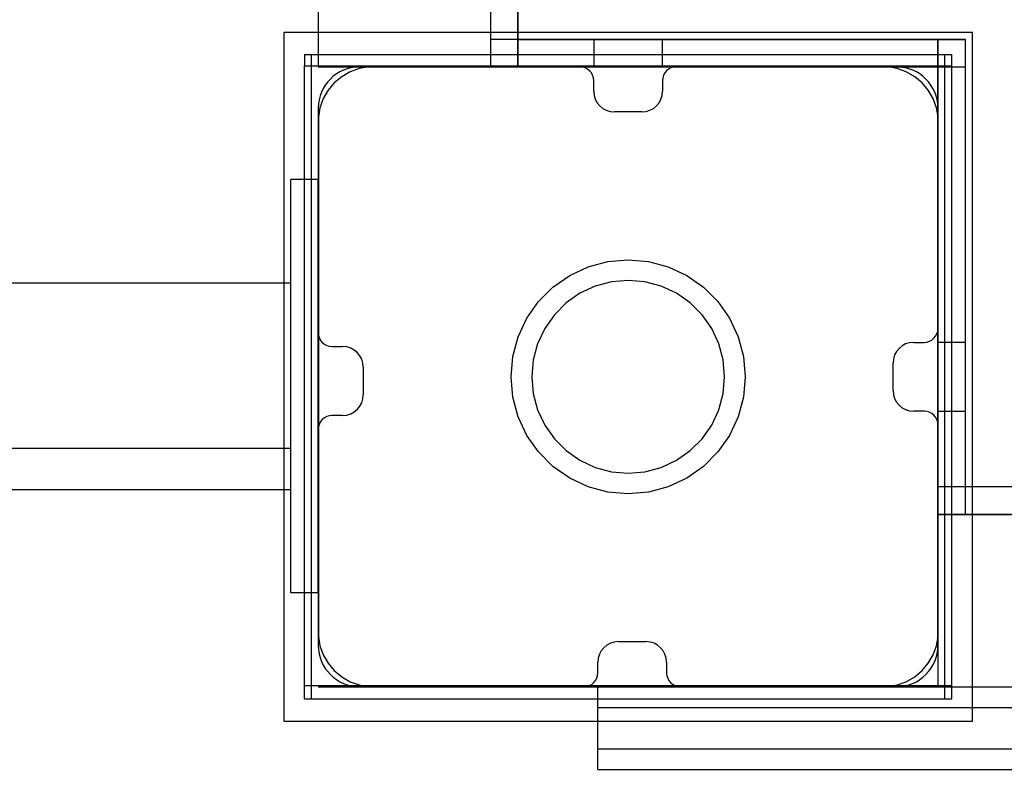
# Model space of a CAD drawing. Units: millimetres. Extents: x -511 to 13380, y 497 to 12272.
# Drawn here: x 8775 to 8918, y 7337 to 7446 of the extents above; entities that cross this region are included whole.
import ezdxf

# ---------------------------------------------------------------- set-up
doc = ezdxf.new("R2010")
doc.units = ezdxf.units.MM

msp = doc.modelspace()

# ---------------------------------------------------------------- linework, layer by layer
at = {"color": 7, "linetype": 'Continuous'}
for p, q in [((8818.45, 8259.49), (8818.45, 7439.49)), ((8818.45, 8259.49), (8818.45, 7439.49)), ((8843.45, 8259.49), (8843.45, 7439.49)), ((8843.45, 7522.49), (8843.45, 7439.49)), ((8843.45, 7522.49), (8843.45, 7439.49)), ((8847.45, 7439.49), (8847.45, 7522.49)), ((8843.45, 7511.3), (8843.45, 7439.49)), ((8847.45, 7511.3), (8847.45, 7439.49)), ((8913.46, 7444.49), (8813.46, 7444.49)), ((8813.46, 7444.49), (8813.46, 7344.49)), ((8913.46, 7344.49), (8913.46, 7444.49)), ((8912.45, 7443.49), (8843.45, 7443.49)), ((8847.45, 7443.49), (8912.45, 7443.49)), ((8847.45, 7439.49), (8847.45, 7443.49)), ((8868.45, 7443.49), (8858.45, 7443.49)), ((8858.45, 7443.49), (8858.45, 7439.49)), ((8868.45, 7439.49), (8868.45, 7443.49)), ((8908.45, 7378.49), (8908.45, 7443.49)), ((8912.45, 7443.49), (8908.45, 7443.49)), ((8908.45, 7443.49), (8908.45, 7374.49)), ((8912.45, 7378.49), (8912.45, 7443.49)), ((8912.45, 7439.49), (8912.45, 7443.49)), ((8912.45, 7439.49), (8912.45, 7443.49)), ((8912.45, 7374.49), (8912.45, 7443.49)), ((8816.45, 7441.27), (8816.45, 7439.64)), ((8816.45, 7441.27), (8909.45, 7441.27)), ((8817.45, 7350.64), (8817.45, 7441.27)), ((8909.45, 7350.64), (8909.45, 7441.27)), ((8909.45, 7441.27), (8910.45, 7441.27)), ((8910.45, 7350.64), (8910.45, 7441.27)), ((8816.45, 7426.99), (8816.45, 7439.64)), ((8816.45, 7439.64), (8910.45, 7439.64)), ((8818.45, 7439.49), (8908.45, 7439.49)), ((8818.54, 7439.49), (8818.45, 7439.49)), ((8818.81, 7439.49), (8818.54, 7439.49)), ((8819.25, 7439.49), (8818.81, 7439.49)), ((8819.85, 7439.49), (8819.25, 7439.49)), ((8820.59, 7439.49), (8819.85, 7439.49)), ((8821.45, 7439.49), (8820.59, 7439.49)), ((8822.4, 7439.49), (8821.45, 7439.49)), ((8823.07, 7438.77), (8821.85, 7438.07)), ((8823.41, 7439.49), (8822.4, 7439.49)), ((8824.38, 7439.25), (8823.07, 7438.77)), ((8824.45, 7439.49), (8823.41, 7439.49)), ((8825.76, 7439.49), (8824.38, 7439.25)), ((8856.45, 7439.49), (8824.45, 7439.49)), ((8837.45, 7439.49), (8824.45, 7439.49)), ((8826.46, 7439.49), (8825.76, 7439.49)), ((8900.46, 7439.49), (8826.46, 7439.49)), ((8838.49, 7439.49), (8837.45, 7439.49)), ((8839.5, 7439.49), (8838.49, 7439.49)), ((8840.45, 7439.49), (8839.5, 7439.49)), ((8841.31, 7439.49), (8840.45, 7439.49)), ((8842.05, 7439.49), (8841.31, 7439.49)), ((8842.65, 7439.49), (8842.05, 7439.49)), ((8843.09, 7439.49), (8842.65, 7439.49)), ((8843.36, 7439.49), (8843.09, 7439.49)), ((8843.45, 7439.49), (8843.36, 7439.49)), ((8843.45, 7439.49), (8847.45, 7439.49)), ((8843.45, 7439.49), (8912.45, 7439.49)), ((8843.45, 7439.49), (8847.45, 7439.49)), ((8843.45, 7439.49), (8847.45, 7439.49)), ((8847.45, 7439.49), (8912.45, 7439.49)), ((8858.45, 7439.49), (8868.45, 7439.49)), ((8908.45, 7439.49), (8863.45, 7439.49)), ((8902.45, 7439.49), (8870.45, 7439.49)), ((8901.16, 7439.49), (8900.46, 7439.49)), ((8902.54, 7439.25), (8901.16, 7439.49)), ((8903.85, 7438.77), (8902.54, 7439.25)), ((8905.07, 7438.07), (8903.85, 7438.77)), ((8908.45, 7439.49), (8908.45, 7349.49)), ((8820.78, 7437.17), (8819.88, 7436.1)), ((8821.85, 7438.07), (8820.78, 7437.17)), ((8858.45, 7435.96), (8858.45, 7437.49)), ((8868.45, 7437.49), (8868.45, 7435.96)), ((8906.14, 7437.17), (8905.07, 7438.07)), ((8907.04, 7436.1), (8906.14, 7437.17)), ((8819.88, 7436.1), (8819.18, 7434.89)), ((8907.74, 7434.89), (8907.04, 7436.1)), ((8819.18, 7434.89), (8818.7, 7433.57)), ((8908.22, 7433.57), (8907.74, 7434.89)), ((8818.45, 7433.49), (8818.45, 7400.88)), ((8818.7, 7433.57), (8818.46, 7432.19)), ((8865.45, 7432.96), (8861.45, 7432.96)), ((8908.46, 7432.19), (8908.22, 7433.57)), ((8908.45, 7401.49), (8908.45, 7433.49)), ((8818.46, 7432.19), (8818.46, 7431.49)), ((8818.46, 7431.49), (8818.46, 7430.99)), ((8908.46, 7431.49), (8908.46, 7432.19)), ((8908.46, 7357.99), (8908.46, 7431.49)), ((8818.46, 7430.99), (8818.46, 7357.49)), ((8816.45, 7400.72), (8816.45, 7426.99)), ((8814.45, 7422.21), (8814.45, 7423.12)), ((8818.45, 7423.12), (8814.45, 7423.12)), ((8818.45, 7422.21), (8818.45, 7423.12)), ((8814.45, 7420.41), (8814.45, 7422.21)), ((8818.45, 7420.41), (8818.45, 7422.21)), ((8814.45, 7417.79), (8814.45, 7420.41)), ((8818.45, 7417.79), (8818.45, 7420.41)), ((8814.45, 7414.41), (8814.45, 7417.79)), ((8818.45, 7414.41), (8818.45, 7417.79)), ((8814.45, 7410.39), (8814.45, 7414.41)), ((8818.45, 7410.39), (8818.45, 7414.41)), ((8860.51, 7411.24), (8863.46, 7411.49)), ((8863.46, 7411.49), (8866.41, 7411.24)), ((8814.45, 7405.85), (8814.45, 7410.39)), ((8818.45, 7405.85), (8818.45, 7410.39)), ((8854.96, 7409.22), (8857.65, 7410.47)), ((8857.65, 7410.47), (8860.51, 7411.24)), ((8866.41, 7411.24), (8869.28, 7410.47)), ((8869.28, 7410.47), (8871.96, 7409.22)), ((8852.53, 7407.52), (8854.96, 7409.22)), ((8863.46, 7408.49), (8861.03, 7408.28)), ((8865.89, 7408.28), (8863.46, 7408.49)), ((8871.96, 7409.22), (8874.39, 7407.52)), ((6822.45, 7408.12), (8814.45, 7408.12)), ((8850.44, 7405.42), (8852.53, 7407.52)), ((8858.67, 7407.65), (8856.46, 7406.62)), ((8861.03, 7408.28), (8858.67, 7407.65)), ((8868.25, 7407.65), (8865.89, 7408.28)), ((8870.46, 7406.62), (8868.25, 7407.65)), ((8874.39, 7407.52), (8876.48, 7405.42)), ((8814.45, 7400.91), (8814.45, 7405.85)), ((8818.45, 7400.91), (8818.45, 7405.85)), ((8856.46, 7406.62), (8854.46, 7405.22)), ((8872.46, 7405.22), (8870.46, 7406.62)), ((8848.74, 7402.99), (8850.44, 7405.42)), ((8854.46, 7405.22), (8852.74, 7403.49)), ((8874.19, 7403.49), (8872.46, 7405.22)), ((8876.48, 7405.42), (8878.18, 7402.99)), ((8847.49, 7400.31), (8848.74, 7402.99)), ((8852.74, 7403.49), (8851.34, 7401.49)), ((8875.59, 7401.49), (8874.19, 7403.49)), ((8878.18, 7402.99), (8879.44, 7400.31)), ((8851.34, 7401.49), (8850.3, 7399.28)), ((8876.62, 7399.28), (8875.59, 7401.49)), ((8814.45, 7395.74), (8814.45, 7400.91)), ((8816.45, 7374.26), (8816.45, 7400.72)), ((8818.45, 7395.74), (8818.45, 7400.91)), ((8846.72, 7397.45), (8847.49, 7400.31)), ((8879.44, 7400.31), (8880.2, 7397.45)), ((8820.45, 7398.88), (8821.99, 7398.88)), ((8850.3, 7399.28), (8849.67, 7396.93)), ((8877.25, 7396.93), (8876.62, 7399.28)), ((8904.92, 7399.49), (8906.45, 7399.49)), ((8912.45, 7399.49), (8908.45, 7399.49)), ((8908.45, 7399.49), (8908.45, 7389.49)), ((8912.45, 7389.49), (8912.45, 7399.49)), ((8846.46, 7394.49), (8846.72, 7397.45)), ((8880.2, 7397.45), (8880.46, 7394.49)), ((8814.45, 7390.49), (8814.45, 7395.74)), ((8818.45, 7390.49), (8818.45, 7395.74)), ((8824.99, 7395.88), (8824.99, 7391.88)), ((8849.67, 7396.93), (8849.46, 7394.49)), ((8877.46, 7394.49), (8877.25, 7396.93)), ((8901.92, 7392.49), (8901.92, 7396.49)), ((8846.72, 7391.54), (8846.46, 7394.49)), ((8849.46, 7394.49), (8849.67, 7392.06)), ((8877.25, 7392.06), (8877.46, 7394.49)), ((8880.46, 7394.49), (8880.2, 7391.54)), ((8847.49, 7388.68), (8846.72, 7391.54)), ((8849.67, 7392.06), (8850.3, 7389.71)), ((8876.62, 7389.71), (8877.25, 7392.06)), ((8880.2, 7391.54), (8879.44, 7388.68)), ((8814.45, 7385.33), (8814.45, 7390.49)), ((8818.45, 7385.33), (8818.45, 7390.49)), ((8821.99, 7388.88), (8820.45, 7388.88)), ((8848.74, 7385.99), (8847.49, 7388.68)), ((8850.3, 7389.71), (8851.34, 7387.49)), ((8875.59, 7387.49), (8876.62, 7389.71)), ((8879.44, 7388.68), (8878.18, 7385.99)), ((8906.45, 7389.49), (8904.92, 7389.49)), ((8908.45, 7389.49), (8912.45, 7389.49)), ((8851.34, 7387.49), (8852.74, 7385.5)), ((8874.19, 7385.5), (8875.59, 7387.49)), ((8908.45, 7355.49), (8908.45, 7387.49)), ((8818.45, 7386.88), (8818.45, 7355.49)), ((8850.44, 7383.57), (8848.74, 7385.99)), ((8878.18, 7385.99), (8876.48, 7383.57)), ((8814.45, 7380.39), (8814.45, 7385.33)), ((8818.45, 7380.39), (8818.45, 7385.33)), ((8852.74, 7385.5), (8854.46, 7383.77)), ((8872.46, 7383.77), (8874.19, 7385.5)), ((6822.45, 7384.12), (8814.45, 7384.12)), ((8852.53, 7381.47), (8850.44, 7383.57)), ((8854.46, 7383.77), (8856.46, 7382.37)), ((8870.46, 7382.37), (8872.46, 7383.77)), ((8876.48, 7383.57), (8874.39, 7381.47)), ((8854.96, 7379.77), (8852.53, 7381.47)), ((8856.46, 7382.37), (8858.67, 7381.34)), ((8858.67, 7381.34), (8861.03, 7380.71)), ((8865.89, 7380.71), (8868.25, 7381.34)), ((8868.25, 7381.34), (8870.46, 7382.37)), ((8874.39, 7381.47), (8871.96, 7379.77)), ((8814.45, 7375.85), (8814.45, 7380.39)), ((8818.45, 7375.85), (8818.45, 7380.39)), ((8861.03, 7380.71), (8863.46, 7380.49)), ((8863.46, 7380.49), (8865.89, 7380.71)), ((8857.65, 7378.52), (8854.96, 7379.77)), ((8860.51, 7377.75), (8857.65, 7378.52)), ((8869.28, 7378.52), (8866.41, 7377.75)), ((8871.96, 7379.77), (8869.28, 7378.52)), ((8980.26, 7378.49), (8908.45, 7378.49)), ((8908.45, 7378.49), (8908.45, 7374.49)), ((8912.45, 7378.49), (8908.45, 7378.49)), ((8991.45, 7378.49), (8908.45, 7378.49)), ((8908.45, 7378.49), (8908.45, 7374.49)), ((8991.45, 7378.49), (8908.45, 7378.49)), ((8908.45, 7378.49), (8908.45, 7374.49)), ((6822.45, 7378.12), (8814.45, 7378.12)), ((8863.46, 7377.49), (8860.51, 7377.75)), ((8866.41, 7377.75), (8863.46, 7377.49)), ((8814.45, 7371.83), (8814.45, 7375.85)), ((8818.45, 7371.83), (8818.45, 7375.85)), ((8816.45, 7349.64), (8816.45, 7374.26)), ((8908.45, 7374.49), (8908.45, 7374.4)), ((8908.45, 7374.49), (9728.45, 7374.49)), ((8980.26, 7374.49), (8908.45, 7374.49)), ((8908.45, 7374.49), (8912.45, 7374.49)), ((8908.45, 7374.49), (8991.45, 7374.49)), ((8908.45, 7374.4), (8908.45, 7374.13)), ((8908.45, 7374.13), (8908.45, 7373.69)), ((8908.45, 7373.69), (8908.45, 7373.09)), ((8908.45, 7373.09), (8908.45, 7372.35)), ((8814.45, 7368.45), (8814.45, 7371.83)), ((8818.45, 7368.45), (8818.45, 7371.83)), ((8908.45, 7372.35), (8908.45, 7371.49)), ((8908.45, 7371.49), (8908.45, 7370.55)), ((8908.45, 7370.55), (8908.45, 7369.54)), ((8814.45, 7365.83), (8814.45, 7368.45)), ((8818.45, 7365.83), (8818.45, 7368.45)), ((8908.45, 7369.54), (8908.45, 7368.49)), ((8908.45, 7368.49), (8908.45, 7355.49)), ((8814.45, 7364.03), (8814.45, 7365.83)), ((8818.45, 7364.03), (8818.45, 7365.83)), ((8814.45, 7363.12), (8814.45, 7364.03)), ((8818.45, 7363.12), (8814.45, 7363.12)), ((8818.45, 7363.12), (8818.45, 7364.03)), ((8818.46, 7357.49), (8818.46, 7356.79)), ((8908.46, 7357.49), (8908.46, 7357.99)), ((8908.46, 7356.79), (8908.46, 7357.49)), ((8818.46, 7356.79), (8818.7, 7355.42)), ((8862.04, 7356.03), (8866.04, 7356.03)), ((8908.22, 7355.42), (8908.46, 7356.79)), ((8818.7, 7355.42), (8819.18, 7354.1)), ((8907.74, 7354.1), (8908.22, 7355.42)), ((8908.45, 7355.49), (8908.45, 7354.45)), ((8908.45, 7354.45), (8908.45, 7353.44)), ((8819.18, 7354.1), (8819.88, 7352.89)), ((8819.88, 7352.89), (8820.78, 7351.82)), ((8859.04, 7351.49), (8859.04, 7353.03)), ((8869.04, 7353.03), (8869.04, 7351.49)), ((8906.14, 7351.82), (8907.04, 7352.89)), ((8907.04, 7352.89), (8907.74, 7354.1)), ((8908.45, 7353.44), (8908.45, 7352.49)), ((8820.78, 7351.82), (8821.85, 7350.92)), ((8905.07, 7350.92), (8906.14, 7351.82)), ((8908.45, 7352.49), (8908.45, 7351.64)), ((8908.45, 7351.64), (8908.45, 7350.9)), ((8817.45, 7347.71), (8817.45, 7350.64)), ((8821.85, 7350.92), (8823.07, 7350.22)), ((8823.07, 7350.22), (8824.38, 7349.74)), ((8902.54, 7349.74), (8903.85, 7350.22)), ((8903.85, 7350.22), (8905.07, 7350.92)), ((8908.45, 7350.9), (8908.45, 7350.3)), ((8908.45, 7350.3), (8908.45, 7349.86)), ((8909.45, 7347.71), (8909.45, 7350.64)), ((8910.45, 7347.71), (8910.45, 7350.64)), ((8816.45, 7347.71), (8816.45, 7349.64)), ((8816.45, 7349.64), (8910.45, 7349.64)), ((8818.45, 7349.49), (8863.45, 7349.49)), ((8824.38, 7349.74), (8825.76, 7349.49)), ((8824.45, 7349.49), (8857.04, 7349.49)), ((8825.76, 7349.49), (8826.46, 7349.49)), ((8826.46, 7349.49), (8826.96, 7349.49)), ((8826.96, 7349.49), (8900.46, 7349.49)), ((8859.04, 7349.49), (8859.31, 7349.49)), ((8859.04, 7346.49), (8859.04, 7349.49)), ((8859.31, 7349.49), (8860.13, 7349.49)), ((8860.13, 7349.49), (8861.45, 7349.49)), ((8861.45, 7349.49), (8863.25, 7349.49)), ((8863.25, 7349.49), (8865.47, 7349.49)), ((8865.47, 7349.49), (8868.04, 7349.49)), ((8868.04, 7349.49), (8870.88, 7349.49)), ((8870.88, 7349.49), (8873.91, 7349.49)), ((8871.04, 7349.49), (8902.45, 7349.49)), ((8873.91, 7349.49), (8877.04, 7349.49)), ((8877.04, 7349.49), (8979.04, 7349.49)), ((8900.46, 7349.49), (8901.16, 7349.49)), ((8901.16, 7349.49), (8902.54, 7349.74)), ((8908.45, 7349.86), (8908.45, 7349.59)), ((8908.45, 7349.59), (8908.45, 7349.49)), ((8908.45, 7349.49), (9728.45, 7349.49)), ((8908.45, 7349.49), (9728.45, 7349.49)), ((8816.45, 7347.71), (8909.45, 7347.71)), ((8909.45, 7347.71), (8910.45, 7347.71)), ((8859.04, 7346.49), (8859.31, 7346.49)), ((8859.04, 7346.49), (8859.31, 7346.49)), ((8859.04, 7340.49), (8859.04, 7346.49)), ((8859.31, 7346.49), (8860.13, 7346.49)), ((8859.31, 7346.49), (8860.13, 7346.49)), ((8860.13, 7346.49), (8861.45, 7346.49)), ((8860.13, 7346.49), (8861.45, 7346.49)), ((8861.45, 7346.49), (8863.25, 7346.49)), ((8861.45, 7346.49), (8863.25, 7346.49)), ((8863.25, 7346.49), (8865.47, 7346.49)), ((8863.25, 7346.49), (8865.47, 7346.49)), ((8865.47, 7346.49), (8868.04, 7346.49)), ((8865.47, 7346.49), (8868.04, 7346.49)), ((8868.04, 7346.49), (8870.88, 7346.49)), ((8868.04, 7346.49), (8870.88, 7346.49)), ((8870.88, 7346.49), (8873.91, 7346.49)), ((8870.88, 7346.49), (8873.91, 7346.49)), ((8873.91, 7346.49), (8877.04, 7346.49)), ((8873.91, 7346.49), (8877.04, 7346.49)), ((8877.04, 7346.49), (8979.04, 7346.49)), ((8877.04, 7346.49), (8979.04, 7346.49)), ((8813.46, 7344.49), (8913.46, 7344.49)), ((8859.04, 7340.49), (8859.31, 7340.49)), ((8859.04, 7340.49), (8859.31, 7340.49)), ((8859.04, 7337.49), (8859.04, 7340.49)), ((8859.31, 7340.49), (8860.13, 7340.49)), ((8859.31, 7340.49), (8860.13, 7340.49)), ((8860.13, 7340.49), (8861.45, 7340.49)), ((8860.13, 7340.49), (8861.45, 7340.49)), ((8861.45, 7340.49), (8863.25, 7340.49)), ((8861.45, 7340.49), (8863.25, 7340.49)), ((8863.25, 7340.49), (8865.47, 7340.49)), ((8863.25, 7340.49), (8865.47, 7340.49)), ((8865.47, 7340.49), (8868.04, 7340.49)), ((8865.47, 7340.49), (8868.04, 7340.49)), ((8868.04, 7340.49), (8870.88, 7340.49)), ((8868.04, 7340.49), (8870.88, 7340.49)), ((8870.88, 7340.49), (8873.91, 7340.49)), ((8870.88, 7340.49), (8873.91, 7340.49)), ((8873.91, 7340.49), (8877.04, 7340.49)), ((8873.91, 7340.49), (8877.04, 7340.49)), ((8877.04, 7340.49), (8979.04, 7340.49)), ((8877.04, 7340.49), (8979.04, 7340.49)), ((8859.04, 7337.49), (8859.31, 7337.49)), ((8859.31, 7337.49), (8860.13, 7337.49)), ((8860.13, 7337.49), (8861.45, 7337.49)), ((8861.45, 7337.49), (8863.25, 7337.49)), ((8863.25, 7337.49), (8865.47, 7337.49)), ((8865.47, 7337.49), (8868.04, 7337.49)), ((8868.04, 7337.49), (8870.88, 7337.49)), ((8870.88, 7337.49), (8873.91, 7337.49)), ((8873.91, 7337.49), (8877.04, 7337.49)), ((8877.04, 7337.49), (8979.04, 7337.49))]:
    msp.add_line(p, q, dxfattribs=at)
for centre, radius, start, end in [((8824.45, 7433.49), 6, 90, 180), ((8856.45, 7437.49), 2, 0, 90), ((8870.45, 7437.49), 2, 90, 180), ((8902.45, 7433.49), 6, 0, 90), ((8861.45, 7435.96), 3, 180, 270), ((8865.45, 7435.96), 3, 270, 0), ((8906.45, 7401.49), 2, 270, 360), ((8820.45, 7400.88), 2, 180, 270), ((8821.99, 7395.88), 3, 0, 90), ((8904.92, 7396.49), 3, 90, 180), ((8821.99, 7391.88), 3, 270, 360), ((8904.92, 7392.49), 3, 180, 270), ((8820.45, 7386.88), 2, 90, 180), ((8906.45, 7387.49), 2, 0, 90), ((8862.04, 7353.03), 3, 90, 180), ((8866.04, 7353.03), 3, 360, 90), ((8824.45, 7355.49), 6, 180, 270), ((8902.45, 7355.49), 6, 270, 0), ((8857.04, 7351.49), 2, 270, 0), ((8871.04, 7351.49), 2, 180, 270)]:
    msp.add_arc(centre, radius, start, end, dxfattribs=at)

doc.saveas('drawing.dxf')
